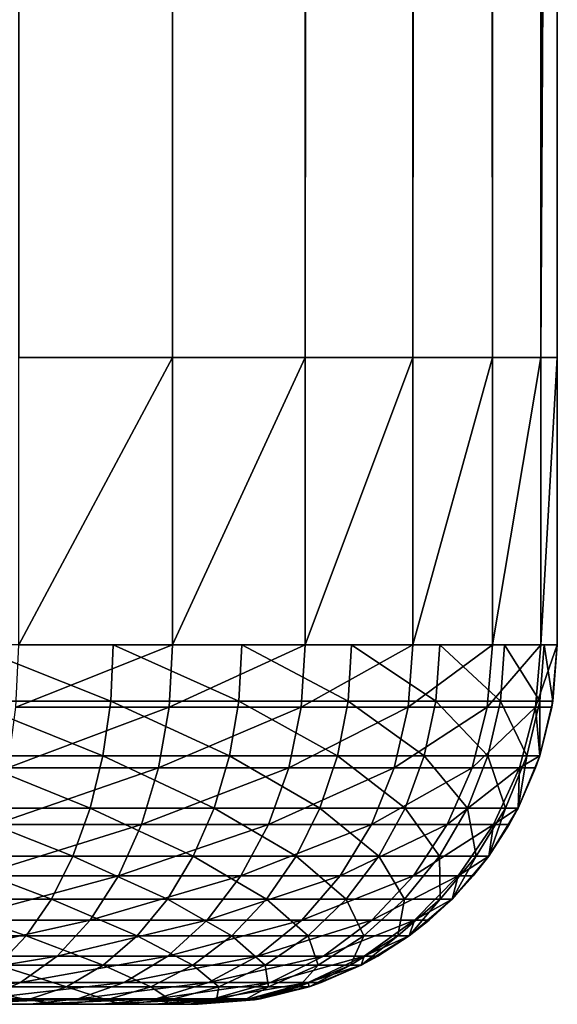
# Model space of a CAD drawing. Extents: x 0 to 508, y 0 to 1169.
# Drawn here: x 39 to 40, y 0 to 3 of the extents above; entities that cross this region are included whole.
import ezdxf

# ---------------------------------------------------------------- set-up
doc = ezdxf.new("R2010")
doc.units = 0
doc.header["$MEASUREMENT"] = 0
doc.layers.get('0').update_dxf_attribs({"linetype": 'CONTINUOUS'})

msp = doc.modelspace()

# ---------------------------------------------------------------- linework, layer by layer
for points in [[(38.92836, 1.799941, 81.4076), (38.92836, 1152.800049, 81.4076), (38.5, 1152.800049, 81.707542)], [(38.92836, 1.799941, 81.4076), (38.5, 1152.800049, 81.707542), (38.5, 1.799941, 81.707542)], [(38.5, 1.799941, 52.511391), (38.5, 1152.800049, 52.511391), (38.92836, 1152.800049, 52.811329)], [(38.5, 1.799941, 52.511391), (38.92836, 1152.800049, 52.811329), (38.92836, 1.799941, 52.811329)], [(39.29813, 1.799941, 81.037827), (39.29813, 1152.800049, 81.037827), (38.92836, 1152.800049, 81.4076)], [(39.29813, 1.799941, 81.037827), (38.92836, 1152.800049, 81.4076), (38.92836, 1.799941, 81.4076)], [(38.92836, 1.799941, 52.811329), (38.92836, 1152.800049, 52.811329), (39.29813, 1152.800049, 53.181099)], [(38.92836, 1.799941, 52.811329), (39.29813, 1152.800049, 53.181099), (39.29813, 1.799941, 53.181099)], [(39.59808, 1.799941, 80.609467), (39.59808, 1152.800049, 80.609467), (39.29813, 1152.800049, 81.037827)], [(39.59808, 1.799941, 80.609467), (39.29813, 1152.800049, 81.037827), (39.29813, 1.799941, 81.037827)], [(39.29813, 1.799941, 53.181099), (39.29813, 1152.800049, 53.181099), (39.59808, 1152.800049, 53.60947)], [(39.29813, 1.799941, 53.181099), (39.59808, 1152.800049, 53.60947), (39.59808, 1.799941, 53.60947)], [(39.81908, 1.799941, 80.135529), (39.81908, 1152.800049, 80.135529), (39.59808, 1152.800049, 80.609467)], [(39.81908, 1.799941, 80.135529), (39.59808, 1152.800049, 80.609467), (39.59808, 1.799941, 80.609467)], [(39.59808, 1.799941, 53.60947), (39.59808, 1152.800049, 53.60947), (39.81908, 1152.800049, 54.083408)], [(39.59808, 1.799941, 53.60947), (39.81908, 1152.800049, 54.083408), (39.81908, 1.799941, 54.083408)], [(39.954418, 1.799941, 79.630409), (39.954418, 1152.800049, 79.630409), (39.81908, 1152.800049, 80.135529)], [(39.954418, 1.799941, 79.630409), (39.81908, 1152.800049, 80.135529), (39.81908, 1.799941, 80.135529)], [(39.81908, 1.799941, 54.083408), (39.81908, 1152.800049, 54.083408), (39.954418, 1152.800049, 54.58852)], [(39.81908, 1.799941, 54.083408), (39.954418, 1152.800049, 54.58852), (39.954418, 1.799941, 54.58852)], [(40.000011, 556.299988, 79.109467), (39.954418, 1152.800049, 79.630409), (39.954418, 1.799941, 79.630409)], [(39.954418, 1152.800049, 54.58852), (40.000011, 325.299988, 55.10947), (39.954418, 1.799941, 54.58852)], [(39.954418, 1.799941, 79.630409), (40.000011, 430.299896, 79.109467), (40.000011, 556.299988, 79.109467)], [(39.954418, 1.799941, 79.630409), (40.000011, 388.299896, 79.109467), (40.000011, 430.299896, 79.109467)], [(40.000011, 325.299988, 79.109467), (40.000011, 388.299896, 79.109467), (39.954418, 1.799941, 79.630409)], [(39.954418, 1.799941, 79.630409), (40.000011, 262.299988, 79.109467), (40.000011, 325.299988, 79.109467)], [(39.954418, 1.799941, 54.58852), (40.000011, 325.299988, 55.10947), (40.000011, 262.299988, 55.10947)], [(39.954418, 1.799941, 79.630409), (40.000011, 157.299896, 79.109467), (40.000011, 262.299988, 79.109467)], [(39.954418, 1.799941, 54.58852), (40.000011, 262.299988, 55.10947), (40.000011, 157.299896, 55.10947)], [(40.000011, 94.299911, 79.109467), (40.000011, 157.299896, 79.109467), (39.954418, 1.799941, 79.630409)], [(40.000011, 157.299896, 55.10947), (40.000011, 94.299911, 55.10947), (39.954418, 1.799941, 54.58852)], [(39.954418, 1.799941, 79.630409), (40.000011, 52.29998, 79.109467), (40.000011, 94.299911, 79.109467)], [(40.000011, 94.299911, 55.10947), (40.000011, 52.29998, 55.10947), (39.954418, 1.799941, 54.58852)], [(39.954418, 1.799941, 79.630409), (40.000011, 11.12497, 79.109467), (40.000011, 52.29998, 79.109467)], [(39.954418, 1.799941, 54.58852), (40.000011, 52.29998, 55.10947), (40.000011, 11.12497, 55.10947)], [(40.000011, 1.799941, 79.109467), (40.000011, 11.12497, 79.109467), (39.954418, 1.799941, 79.630409)], [(39.954418, 1.799941, 54.58852), (40.000011, 11.12497, 55.10947), (40.000011, 1.799941, 55.10947)], [(40.000011, 11.12497, 55.10947), (40.000011, 11.12497, 78.53447), (40.000011, 1.799941, 55.10947)], [(40.000011, 1.799941, 55.10947), (40.000011, 11.12497, 78.53447), (40.000011, 1.799941, 78.53447)], [(40.000011, 11.12497, 78.53447), (40.000011, 11.12497, 79.109467), (40.000011, 1.799941, 78.53447)], [(40.000011, 1.799941, 78.53447), (40.000011, 11.12497, 79.109467), (40.000011, 1.799941, 79.109467)], [(38.92836, 1.799941, 52.811329), (38.92836, 0.999928, 52.811329), (38.5, 0.999928, 52.511391)], [(38.92836, 1.799941, 52.811329), (38.5, 0.999928, 52.511391), (38.5, 1.799941, 52.511391)], [(39.29813, 1.799941, 53.181099), (39.29813, 0.999928, 53.181099), (38.92836, 0.999928, 52.811329)], [(39.29813, 1.799941, 53.181099), (38.92836, 0.999928, 52.811329), (38.92836, 1.799941, 52.811329)], [(39.59808, 1.799941, 53.60947), (39.59808, 0.999928, 53.60947), (39.29813, 0.999928, 53.181099)], [(39.59808, 1.799941, 53.60947), (39.29813, 0.999928, 53.181099), (39.29813, 1.799941, 53.181099)], [(39.81908, 1.799941, 54.083408), (39.81908, 0.999928, 54.083408), (39.59808, 0.999928, 53.60947)], [(39.81908, 1.799941, 54.083408), (39.59808, 0.999928, 53.60947), (39.59808, 1.799941, 53.60947)], [(39.954418, 1.799941, 54.58852), (39.954418, 0.999928, 54.58852), (39.81908, 0.999928, 54.083408)], [(39.954418, 1.799941, 54.58852), (39.81908, 0.999928, 54.083408), (39.81908, 1.799941, 54.083408)], [(40.000011, 1.799941, 55.10947), (40.000011, 0.999928, 55.10947), (39.954418, 0.999928, 54.58852)], [(40.000011, 1.799941, 55.10947), (39.954418, 0.999928, 54.58852), (39.954418, 1.799941, 54.58852)], [(40.000011, 0.999928, 55.10947), (40.000011, 1.799941, 55.10947), (40.000011, 0.999928, 79.109467)], [(40.000011, 0.999928, 79.109467), (40.000011, 1.799941, 55.10947), (40.000011, 1.799941, 79.109467)], [(38.756119, 0.843525, 81.526558), (38.361969, 0.999928, 81.782494), (38.35638, 0.843525, 81.771523)], [(38.763359, 0.999928, 81.536522), (38.361969, 0.999928, 81.782494), (38.756119, 0.843525, 81.526558)], [(38.492409, 0.826359, 52.524551), (38.5, 0.999928, 52.511391), (38.92836, 0.999928, 52.811329)], [(38.492409, 0.826359, 52.524551), (38.92836, 0.999928, 52.811329), (38.918598, 0.826359, 52.822971)], [(39.11261, 0.843525, 81.222076), (38.763359, 0.999928, 81.536522), (38.756119, 0.843525, 81.526558)], [(39.121311, 0.999928, 81.230789), (38.763359, 0.999928, 81.536522), (39.11261, 0.843525, 81.222076)], [(38.918598, 0.826359, 52.822971), (38.92836, 0.999928, 52.811329), (39.29813, 0.999928, 53.181099)], [(38.918598, 0.826359, 52.822971), (39.29813, 0.999928, 53.181099), (39.286491, 0.826359, 53.190868)], [(39.417091, 0.843525, 80.865578), (39.121311, 0.999928, 81.230789), (39.11261, 0.843525, 81.222076)], [(39.427059, 0.999928, 80.872818), (39.121311, 0.999928, 81.230789), (39.417091, 0.843525, 80.865578)], [(39.286491, 0.826359, 53.190868), (39.29813, 0.999928, 53.181099), (39.59808, 0.999928, 53.60947)], [(39.286491, 0.826359, 53.190868), (39.59808, 0.999928, 53.60947), (39.584919, 0.826359, 53.617062)], [(39.662048, 0.843525, 80.465851), (39.427059, 0.999928, 80.872818), (39.417091, 0.843525, 80.865578)], [(39.673019, 0.999928, 80.471443), (39.427059, 0.999928, 80.872818), (39.662048, 0.843525, 80.465851)], [(39.584919, 0.826359, 53.617062), (39.59808, 0.999928, 53.60947), (39.81908, 0.999928, 54.083408)], [(39.584919, 0.826359, 53.617062), (39.81908, 0.999928, 54.083408), (39.804798, 0.826359, 54.0886)], [(39.841461, 0.843525, 80.032707), (39.673019, 0.999928, 80.471443), (39.662048, 0.843525, 80.465851)], [(39.853168, 0.999928, 80.036522), (39.673019, 0.999928, 80.471443), (39.841461, 0.843525, 80.032707)], [(39.804798, 0.826359, 54.0886), (39.81908, 0.999928, 54.083408), (39.954418, 0.999928, 54.58852)], [(39.804798, 0.826359, 54.0886), (39.954418, 0.999928, 54.58852), (39.939461, 0.826359, 54.59116)], [(39.950909, 0.843525, 79.576843), (39.853168, 0.999928, 80.036522), (39.841461, 0.843525, 80.032707)], [(39.96307, 0.999928, 79.578773), (39.853168, 0.999928, 80.036522), (39.950909, 0.843525, 79.576843)], [(39.954418, 0.999928, 54.58852), (40.000011, 0.999928, 55.10947), (39.939461, 0.826359, 54.59116)], [(39.939461, 0.826359, 54.59116), (40.000011, 0.999928, 55.10947), (39.98481, 0.826359, 55.10947)], [(39.987679, 0.843525, 79.109467), (39.96307, 0.999928, 79.578773), (39.950909, 0.843525, 79.576843)], [(40.000011, 0.999928, 79.109467), (39.96307, 0.999928, 79.578773), (39.987679, 0.843525, 79.109467)], [(39.987679, 0.843525, 79.109467), (39.98481, 0.826359, 55.10947), (40.000011, 0.999928, 55.10947)], [(39.987679, 0.843525, 79.109467), (40.000011, 0.999928, 55.10947), (40.000011, 0.999928, 79.109467)], [(38.734589, 0.690937, 81.496918), (38.35638, 0.843525, 81.771523), (38.339748, 0.690937, 81.738876)], [(38.756119, 0.843525, 81.526558), (38.35638, 0.843525, 81.771523), (38.734589, 0.690937, 81.496918)], [(38.918598, 0.826359, 52.822971), (38.889599, 0.657916, 52.857529), (38.469849, 0.657916, 52.563622)], [(38.918598, 0.826359, 52.822971), (38.469849, 0.657916, 52.563622), (38.492409, 0.826359, 52.524551)], [(39.086712, 0.690937, 81.196182), (38.756119, 0.843525, 81.526558), (38.734589, 0.690937, 81.496918)], [(39.11261, 0.843525, 81.222076), (38.756119, 0.843525, 81.526558), (39.086712, 0.690937, 81.196182)], [(39.286491, 0.826359, 53.190868), (39.251942, 0.657916, 53.219872), (38.889599, 0.657916, 52.857529)], [(39.286491, 0.826359, 53.190868), (38.889599, 0.657916, 52.857529), (38.918598, 0.826359, 52.822971)], [(39.387451, 0.690937, 80.844048), (39.11261, 0.843525, 81.222076), (39.086712, 0.690937, 81.196182)], [(39.417091, 0.843525, 80.865578), (39.11261, 0.843525, 81.222076), (39.387451, 0.690937, 80.844048)], [(39.584919, 0.826359, 53.617062), (39.545849, 0.657916, 53.639622), (39.251942, 0.657916, 53.219872)], [(39.584919, 0.826359, 53.617062), (39.251942, 0.657916, 53.219872), (39.286491, 0.826359, 53.190868)], [(39.62941, 0.690937, 80.449219), (39.417091, 0.843525, 80.865578), (39.387451, 0.690937, 80.844048)], [(39.662048, 0.843525, 80.465851), (39.417091, 0.843525, 80.865578), (39.62941, 0.690937, 80.449219)], [(39.804798, 0.826359, 54.0886), (39.762409, 0.657916, 54.104031), (39.545849, 0.657916, 53.639622)], [(39.804798, 0.826359, 54.0886), (39.545849, 0.657916, 53.639622), (39.584919, 0.826359, 53.617062)], [(39.806622, 0.690937, 80.021393), (39.662048, 0.843525, 80.465851), (39.62941, 0.690937, 80.449219)], [(39.841461, 0.843525, 80.032707), (39.662048, 0.843525, 80.465851), (39.806622, 0.690937, 80.021393)], [(39.939461, 0.826359, 54.59116), (39.895031, 0.657916, 54.598991), (39.762409, 0.657916, 54.104031)], [(39.939461, 0.826359, 54.59116), (39.762409, 0.657916, 54.104031), (39.804798, 0.826359, 54.0886)], [(39.91473, 0.690937, 79.571114), (39.841461, 0.843525, 80.032707), (39.806622, 0.690937, 80.021393)], [(39.950909, 0.843525, 79.576843), (39.841461, 0.843525, 80.032707), (39.91473, 0.690937, 79.571114)], [(39.951061, 0.690937, 55.10947), (39.895031, 0.657916, 54.598991), (39.939461, 0.826359, 54.59116)], [(39.951061, 0.690937, 79.109467), (39.950909, 0.843525, 79.576843), (39.91473, 0.690937, 79.571114)], [(39.939461, 0.826359, 54.59116), (39.98481, 0.826359, 55.10947), (39.951061, 0.690937, 55.10947)], [(39.987679, 0.843525, 79.109467), (39.950909, 0.843525, 79.576843), (39.951061, 0.690937, 79.109467)], [(39.951061, 0.690937, 79.109467), (39.98481, 0.826359, 55.10947), (39.987679, 0.843525, 79.109467)], [(39.951061, 0.690937, 79.109467), (39.951061, 0.690937, 55.10947), (39.98481, 0.826359, 55.10947)], [(38.699299, 0.545978, 81.448341), (38.339748, 0.690937, 81.738876), (38.312489, 0.545978, 81.685371)], [(38.734589, 0.690937, 81.496918), (38.339748, 0.690937, 81.738876), (38.699299, 0.545978, 81.448341)], [(39.04425, 0.545978, 81.153717), (38.734589, 0.690937, 81.496918), (38.699299, 0.545978, 81.448341)], [(39.086712, 0.690937, 81.196182), (38.734589, 0.690937, 81.496918), (39.04425, 0.545978, 81.153717)], [(39.338871, 0.545978, 80.808762), (39.086712, 0.690937, 81.196182), (39.04425, 0.545978, 81.153717)], [(39.387451, 0.690937, 80.844048), (39.086712, 0.690937, 81.196182), (39.338871, 0.545978, 80.808762)], [(39.575901, 0.545978, 80.421959), (39.387451, 0.690937, 80.844048), (39.338871, 0.545978, 80.808762)], [(39.62941, 0.690937, 80.449219), (39.387451, 0.690937, 80.844048), (39.575901, 0.545978, 80.421959)], [(39.749519, 0.545978, 80.002838), (39.62941, 0.690937, 80.449219), (39.575901, 0.545978, 80.421959)], [(39.806622, 0.690937, 80.021393), (39.62941, 0.690937, 80.449219), (39.749519, 0.545978, 80.002838)], [(39.855419, 0.545978, 79.561722), (39.806622, 0.690937, 80.021393), (39.749519, 0.545978, 80.002838)], [(39.91473, 0.690937, 79.571114), (39.806622, 0.690937, 80.021393), (39.855419, 0.545978, 79.561722)], [(39.890999, 0.545978, 79.109467), (39.91473, 0.690937, 79.571114), (39.855419, 0.545978, 79.561722)], [(39.890999, 0.545978, 79.109467), (39.93969, 0.657916, 55.10947), (39.951061, 0.690937, 79.109467)], [(39.951061, 0.690937, 79.109467), (39.91473, 0.690937, 79.571114), (39.890999, 0.545978, 79.109467)], [(39.951061, 0.690937, 55.10947), (39.93969, 0.657916, 55.10947), (39.895031, 0.657916, 54.598991)], [(39.93969, 0.657916, 55.10947), (39.951061, 0.690937, 55.10947), (39.951061, 0.690937, 79.109467)], [(38.433022, 0.499964, 52.627411), (38.469849, 0.657916, 52.563622), (38.889599, 0.657916, 52.857529)], [(38.433022, 0.499964, 52.627411), (38.889599, 0.657916, 52.857529), (38.842251, 0.499964, 52.91396)], [(38.842251, 0.499964, 52.91396), (38.889599, 0.657916, 52.857529), (39.251942, 0.657916, 53.219872)], [(38.842251, 0.499964, 52.91396), (39.251942, 0.657916, 53.219872), (39.195511, 0.499964, 53.26722)], [(39.195511, 0.499964, 53.26722), (39.251942, 0.657916, 53.219872), (39.545849, 0.657916, 53.639622)], [(39.195511, 0.499964, 53.26722), (39.545849, 0.657916, 53.639622), (39.482059, 0.499964, 53.676449)], [(39.482059, 0.499964, 53.676449), (39.545849, 0.657916, 53.639622), (39.762409, 0.657916, 54.104031)], [(39.482059, 0.499964, 53.676449), (39.762409, 0.657916, 54.104031), (39.69318, 0.499964, 54.12923)], [(39.69318, 0.499964, 54.12923), (39.762409, 0.657916, 54.104031), (39.895031, 0.657916, 54.598991)], [(39.69318, 0.499964, 54.12923), (39.895031, 0.657916, 54.598991), (39.822491, 0.499964, 54.61179)], [(39.895031, 0.657916, 54.598991), (39.890999, 0.545978, 55.10947), (39.822491, 0.499964, 54.61179)], [(39.890999, 0.545978, 79.109467), (39.890999, 0.545978, 55.10947), (39.93969, 0.657916, 55.10947)], [(39.895031, 0.657916, 54.598991), (39.93969, 0.657916, 55.10947), (39.890999, 0.545978, 55.10947)], [(38.651089, 0.412226, 81.382011), (38.312489, 0.545978, 81.685371), (38.275269, 0.412226, 81.61232)], [(38.699299, 0.545978, 81.448341), (38.312489, 0.545978, 81.685371), (38.651089, 0.412226, 81.382011)], [(38.986279, 0.412226, 81.095741), (38.699299, 0.545978, 81.448341), (38.651089, 0.412226, 81.382011)], [(39.04425, 0.545978, 81.153717), (38.699299, 0.545978, 81.448341), (38.986279, 0.412226, 81.095741)], [(39.272549, 0.412226, 80.760559), (39.04425, 0.545978, 81.153717), (38.986279, 0.412226, 81.095741)], [(39.338871, 0.545978, 80.808762), (39.04425, 0.545978, 81.153717), (39.272549, 0.412226, 80.760559)], [(39.502861, 0.412226, 80.384727), (39.338871, 0.545978, 80.808762), (39.272549, 0.412226, 80.760559)], [(39.575901, 0.545978, 80.421959), (39.338871, 0.545978, 80.808762), (39.502861, 0.412226, 80.384727)], [(39.671539, 0.412226, 79.977501), (39.575901, 0.545978, 80.421959), (39.502861, 0.412226, 80.384727)], [(39.749519, 0.545978, 80.002838), (39.575901, 0.545978, 80.421959), (39.671539, 0.412226, 79.977501)], [(39.774429, 0.412226, 79.548889), (39.749519, 0.545978, 80.002838), (39.671539, 0.412226, 79.977501)], [(39.855419, 0.545978, 79.561722), (39.749519, 0.545978, 80.002838), (39.774429, 0.412226, 79.548889)], [(39.809021, 0.412226, 79.109467), (39.855419, 0.545978, 79.561722), (39.774429, 0.412226, 79.548889)], [(39.809021, 0.412226, 79.109467), (39.866032, 0.499964, 55.10947), (39.890999, 0.545978, 79.109467)], [(39.890999, 0.545978, 79.109467), (39.855419, 0.545978, 79.561722), (39.809021, 0.412226, 79.109467)], [(39.822491, 0.499964, 54.61179), (39.890999, 0.545978, 55.10947), (39.866032, 0.499964, 55.10947)], [(39.866032, 0.499964, 55.10947), (39.890999, 0.545978, 55.10947), (39.890999, 0.545978, 79.109467)], [(38.842251, 0.499964, 52.91396), (38.777981, 0.357151, 52.990551), (38.383018, 0.357151, 52.714001)], [(38.842251, 0.499964, 52.91396), (38.383018, 0.357151, 52.714001), (38.433022, 0.499964, 52.627411)], [(39.195511, 0.499964, 53.26722), (39.118919, 0.357151, 53.33149), (38.777981, 0.357151, 52.990551)], [(39.195511, 0.499964, 53.26722), (38.777981, 0.357151, 52.990551), (38.842251, 0.499964, 52.91396)], [(39.482059, 0.499964, 53.676449), (39.39547, 0.357151, 53.72644), (39.118919, 0.357151, 53.33149)], [(39.482059, 0.499964, 53.676449), (39.118919, 0.357151, 53.33149), (39.195511, 0.499964, 53.26722)], [(39.69318, 0.499964, 54.12923), (39.59922, 0.357151, 54.163422), (39.39547, 0.357151, 53.72644)], [(39.69318, 0.499964, 54.12923), (39.39547, 0.357151, 53.72644), (39.482059, 0.499964, 53.676449)], [(39.822491, 0.499964, 54.61179), (39.724018, 0.357151, 54.62915), (39.59922, 0.357151, 54.163422)], [(39.822491, 0.499964, 54.61179), (39.59922, 0.357151, 54.163422), (39.69318, 0.499964, 54.12923)], [(39.809021, 0.412226, 55.10947), (39.724018, 0.357151, 54.62915), (39.822491, 0.499964, 54.61179)], [(39.809021, 0.412226, 79.109467), (39.809021, 0.412226, 55.10947), (39.866032, 0.499964, 55.10947)], [(39.822491, 0.499964, 54.61179), (39.866032, 0.499964, 55.10947), (39.809021, 0.412226, 55.10947)], [(38.59119, 0.292897, 81.299561), (38.275269, 0.412226, 81.61232), (38.229, 0.292897, 81.521523)], [(38.651089, 0.412226, 81.382011), (38.275269, 0.412226, 81.61232), (38.59119, 0.292897, 81.299561)], [(38.914219, 0.292897, 81.023682), (38.651089, 0.412226, 81.382011), (38.59119, 0.292897, 81.299561)], [(38.986279, 0.412226, 81.095741), (38.651089, 0.412226, 81.382011), (38.914219, 0.292897, 81.023682)], [(39.190102, 0.292897, 80.700661), (38.986279, 0.412226, 81.095741), (38.914219, 0.292897, 81.023682)], [(39.272549, 0.412226, 80.760559), (38.986279, 0.412226, 81.095741), (39.190102, 0.292897, 80.700661)], [(39.412048, 0.292897, 80.33847), (39.272549, 0.412226, 80.760559), (39.190102, 0.292897, 80.700661)], [(39.502861, 0.412226, 80.384727), (39.272549, 0.412226, 80.760559), (39.412048, 0.292897, 80.33847)], [(39.574612, 0.292897, 79.946007), (39.502861, 0.412226, 80.384727), (39.412048, 0.292897, 80.33847)], [(39.671539, 0.412226, 79.977501), (39.502861, 0.412226, 80.384727), (39.574612, 0.292897, 79.946007)], [(39.673779, 0.292897, 79.532951), (39.671539, 0.412226, 79.977501), (39.574612, 0.292897, 79.946007)], [(39.774429, 0.412226, 79.548889), (39.671539, 0.412226, 79.977501), (39.673779, 0.292897, 79.532951)], [(39.707111, 0.292897, 79.109467), (39.774429, 0.412226, 79.548889), (39.673779, 0.292897, 79.532951)], [(39.707111, 0.292897, 79.109467), (39.766041, 0.357151, 55.10947), (39.809021, 0.412226, 79.109467)], [(39.809021, 0.412226, 79.109467), (39.774429, 0.412226, 79.548889), (39.707111, 0.292897, 79.109467)], [(39.809021, 0.412226, 55.10947), (39.766041, 0.357151, 55.10947), (39.724018, 0.357151, 54.62915)], [(39.766041, 0.357151, 55.10947), (39.809021, 0.412226, 55.10947), (39.809021, 0.412226, 79.109467)], [(38.321388, 0.233889, 52.82074), (38.383018, 0.357151, 52.714001), (38.777981, 0.357151, 52.990551)], [(38.321388, 0.233889, 52.82074), (38.777981, 0.357151, 52.990551), (38.69875, 0.233889, 53.084969)], [(38.69875, 0.233889, 53.084969), (38.777981, 0.357151, 52.990551), (39.118919, 0.357151, 53.33149)], [(38.69875, 0.233889, 53.084969), (39.118919, 0.357151, 53.33149), (39.02449, 0.233889, 53.410709)], [(39.02449, 0.233889, 53.410709), (39.118919, 0.357151, 53.33149), (39.39547, 0.357151, 53.72644)], [(39.02449, 0.233889, 53.410709), (39.39547, 0.357151, 53.72644), (39.288712, 0.233889, 53.788071)], [(39.288712, 0.233889, 53.788071), (39.39547, 0.357151, 53.72644), (39.59922, 0.357151, 54.163422)], [(39.288712, 0.233889, 53.788071), (39.59922, 0.357151, 54.163422), (39.48341, 0.233889, 54.205582)], [(39.48341, 0.233889, 54.205582), (39.59922, 0.357151, 54.163422), (39.724018, 0.357151, 54.62915)], [(39.48341, 0.233889, 54.205582), (39.724018, 0.357151, 54.62915), (39.602638, 0.233889, 54.650551)], [(39.724018, 0.357151, 54.62915), (39.707111, 0.292897, 55.10947), (39.602638, 0.233889, 54.650551)], [(39.707111, 0.292897, 79.109467), (39.707111, 0.292897, 55.10947), (39.766041, 0.357151, 55.10947)], [(39.724018, 0.357151, 54.62915), (39.766041, 0.357151, 55.10947), (39.707111, 0.292897, 55.10947)], [(38.521069, 0.190973, 81.203033), (38.229, 0.292897, 81.521523), (38.174839, 0.190973, 81.415199)], [(38.59119, 0.292897, 81.299561), (38.229, 0.292897, 81.521523), (38.521069, 0.190973, 81.203033)], [(38.829849, 0.190973, 80.939308), (38.59119, 0.292897, 81.299561), (38.521069, 0.190973, 81.203033)], [(38.914219, 0.292897, 81.023682), (38.59119, 0.292897, 81.299561), (38.829849, 0.190973, 80.939308)], [(39.093571, 0.190973, 80.630531), (38.914219, 0.292897, 81.023682), (38.829849, 0.190973, 80.939308)], [(39.190102, 0.292897, 80.700661), (38.914219, 0.292897, 81.023682), (39.093571, 0.190973, 80.630531)], [(39.305729, 0.190973, 80.284302), (39.190102, 0.292897, 80.700661), (39.093571, 0.190973, 80.630531)], [(39.412048, 0.292897, 80.33847), (39.190102, 0.292897, 80.700661), (39.305729, 0.190973, 80.284302)], [(39.46114, 0.190973, 79.909142), (39.412048, 0.292897, 80.33847), (39.305729, 0.190973, 80.284302)], [(39.574612, 0.292897, 79.946007), (39.412048, 0.292897, 80.33847), (39.46114, 0.190973, 79.909142)], [(39.55592, 0.190973, 79.514282), (39.574612, 0.292897, 79.946007), (39.46114, 0.190973, 79.909142)], [(39.58778, 0.190973, 79.109467), (39.673779, 0.292897, 79.532951), (39.55592, 0.190973, 79.514282)], [(39.673779, 0.292897, 79.532951), (39.574612, 0.292897, 79.946007), (39.55592, 0.190973, 79.514282)], [(39.58778, 0.190973, 79.109467), (39.58778, 0.190973, 55.10947), (39.707111, 0.292897, 79.109467)], [(39.707111, 0.292897, 79.109467), (39.58778, 0.190973, 55.10947), (39.64278, 0.233889, 55.10947)], [(39.707111, 0.292897, 79.109467), (39.673779, 0.292897, 79.532951), (39.58778, 0.190973, 79.109467)], [(39.602638, 0.233889, 54.650551), (39.707111, 0.292897, 55.10947), (39.64278, 0.233889, 55.10947)], [(39.64278, 0.233889, 55.10947), (39.707111, 0.292897, 55.10947), (39.707111, 0.292897, 79.109467)], [(38.69875, 0.233889, 53.084969), (38.606972, 0.133872, 53.194351), (38.25, 0.133872, 52.944401)], [(38.69875, 0.233889, 53.084969), (38.25, 0.133872, 52.944401), (38.321388, 0.233889, 52.82074)], [(39.02449, 0.233889, 53.410709), (38.915112, 0.133872, 53.502499), (38.606972, 0.133872, 53.194351)], [(39.02449, 0.233889, 53.410709), (38.606972, 0.133872, 53.194351), (38.69875, 0.233889, 53.084969)], [(39.288712, 0.233889, 53.788071), (39.165058, 0.133872, 53.85947), (38.915112, 0.133872, 53.502499)], [(39.288712, 0.233889, 53.788071), (38.915112, 0.133872, 53.502499), (39.02449, 0.233889, 53.410709)], [(39.48341, 0.233889, 54.205582), (39.349232, 0.133872, 54.254421), (39.165058, 0.133872, 53.85947)], [(39.48341, 0.233889, 54.205582), (39.165058, 0.133872, 53.85947), (39.288712, 0.233889, 53.788071)], [(39.602638, 0.233889, 54.650551), (39.462021, 0.133872, 54.67535), (39.349232, 0.133872, 54.254421)], [(39.602638, 0.233889, 54.650551), (39.349232, 0.133872, 54.254421), (39.48341, 0.233889, 54.205582)], [(39.58778, 0.190973, 55.10947), (39.462021, 0.133872, 54.67535), (39.602638, 0.233889, 54.650551)], [(39.602638, 0.233889, 54.650551), (39.64278, 0.233889, 55.10947), (39.58778, 0.190973, 55.10947)], [(38.521069, 0.190973, 81.203033), (38.174839, 0.190973, 81.415199), (38.442421, 0.108957, 81.094788)], [(38.735241, 0.108957, 80.844704), (38.521069, 0.190973, 81.203033), (38.442421, 0.108957, 81.094788)], [(38.829849, 0.190973, 80.939308), (38.521069, 0.190973, 81.203033), (38.735241, 0.108957, 80.844704)], [(38.985329, 0.108957, 80.551888), (38.829849, 0.190973, 80.939308), (38.735241, 0.108957, 80.844704)], [(39.093571, 0.190973, 80.630531), (38.829849, 0.190973, 80.939308), (38.985329, 0.108957, 80.551888)], [(39.18652, 0.108957, 80.223549), (39.093571, 0.190973, 80.630531), (38.985329, 0.108957, 80.551888)], [(39.305729, 0.190973, 80.284302), (39.093571, 0.190973, 80.630531), (39.18652, 0.108957, 80.223549)], [(39.333881, 0.108957, 79.86779), (39.305729, 0.190973, 80.284302), (39.18652, 0.108957, 80.223549)], [(39.46114, 0.190973, 79.909142), (39.305729, 0.190973, 80.284302), (39.333881, 0.108957, 79.86779)], [(39.423779, 0.108957, 79.493347), (39.46114, 0.190973, 79.909142), (39.333881, 0.108957, 79.86779)], [(39.453999, 0.108957, 79.109467), (39.55592, 0.190973, 79.514282), (39.423779, 0.108957, 79.493347)], [(39.55592, 0.190973, 79.514282), (39.46114, 0.190973, 79.909142), (39.423779, 0.108957, 79.493347)], [(39.453999, 0.108957, 79.109467), (39.453999, 0.108957, 55.10947), (39.58778, 0.190973, 79.109467)], [(39.453999, 0.108957, 55.10947), (39.5, 0.133872, 55.10947), (39.58778, 0.190973, 79.109467)], [(39.58778, 0.190973, 79.109467), (39.55592, 0.190973, 79.514282), (39.453999, 0.108957, 79.109467)], [(39.58778, 0.190973, 55.10947), (39.5, 0.133872, 55.10947), (39.462021, 0.133872, 54.67535)], [(39.58778, 0.190973, 79.109467), (39.5, 0.133872, 55.10947), (39.58778, 0.190973, 55.10947)], [(38.171009, 0.06032, 53.081219), (38.25, 0.133872, 52.944401), (38.606972, 0.133872, 53.194351)], [(38.171009, 0.06032, 53.081219), (38.606972, 0.133872, 53.194351), (38.505421, 0.06032, 53.315369)], [(38.505421, 0.06032, 53.315369), (38.606972, 0.133872, 53.194351), (38.915112, 0.133872, 53.502499)], [(38.505421, 0.06032, 53.315369), (38.915112, 0.133872, 53.502499), (38.79409, 0.06032, 53.604038)], [(38.79409, 0.06032, 53.604038), (38.915112, 0.133872, 53.502499), (39.165058, 0.133872, 53.85947)], [(38.79409, 0.06032, 53.604038), (39.165058, 0.133872, 53.85947), (39.02824, 0.06032, 53.938461)], [(39.02824, 0.06032, 53.938461), (39.165058, 0.133872, 53.85947), (39.349232, 0.133872, 54.254421)], [(39.02824, 0.06032, 53.938461), (39.349232, 0.133872, 54.254421), (39.200779, 0.06032, 54.308449)], [(39.200779, 0.06032, 54.308449), (39.349232, 0.133872, 54.254421), (39.462021, 0.133872, 54.67535)], [(39.200779, 0.06032, 54.308449), (39.462021, 0.133872, 54.67535), (39.30645, 0.06032, 54.702782)], [(39.462021, 0.133872, 54.67535), (39.453999, 0.108957, 55.10947), (39.30645, 0.06032, 54.702782)], [(39.462021, 0.133872, 54.67535), (39.5, 0.133872, 55.10947), (39.453999, 0.108957, 55.10947)], [(38.632721, 0.048876, 80.742188), (38.442421, 0.108957, 81.094788), (38.357208, 0.048876, 80.977501)], [(38.735241, 0.108957, 80.844704), (38.442421, 0.108957, 81.094788), (38.632721, 0.048876, 80.742188)], [(38.868038, 0.048876, 80.466667), (38.735241, 0.108957, 80.844704), (38.632721, 0.048876, 80.742188)], [(38.985329, 0.108957, 80.551888), (38.735241, 0.108957, 80.844704), (38.868038, 0.048876, 80.466667)], [(39.057339, 0.048876, 80.157738), (38.985329, 0.108957, 80.551888), (38.868038, 0.048876, 80.466667)], [(39.18652, 0.108957, 80.223549), (38.985329, 0.108957, 80.551888), (39.057339, 0.048876, 80.157738)], [(39.195999, 0.048876, 79.82299), (39.18652, 0.108957, 80.223549), (39.057339, 0.048876, 80.157738)], [(39.333881, 0.108957, 79.86779), (39.18652, 0.108957, 80.223549), (39.195999, 0.048876, 79.82299)], [(39.28059, 0.048876, 79.47068), (39.333881, 0.108957, 79.86779), (39.195999, 0.048876, 79.82299)], [(39.309021, 0.048876, 79.109467), (39.423779, 0.108957, 79.493347), (39.28059, 0.048876, 79.47068)], [(39.423779, 0.108957, 79.493347), (39.333881, 0.108957, 79.86779), (39.28059, 0.048876, 79.47068)], [(39.30645, 0.06032, 54.702782), (39.453999, 0.108957, 55.10947), (39.342018, 0.06032, 55.10947)], [(39.453999, 0.108957, 79.109467), (39.309021, 0.048876, 79.109467), (39.309021, 0.048876, 55.10947)], [(39.309021, 0.048876, 55.10947), (39.342018, 0.06032, 55.10947), (39.453999, 0.108957, 79.109467)], [(39.453999, 0.108957, 79.109467), (39.423779, 0.108957, 79.493347), (39.309021, 0.048876, 79.109467)], [(39.453999, 0.108957, 79.109467), (39.342018, 0.06032, 55.10947), (39.453999, 0.108957, 55.10947)], [(38.08683, 0.01514, 53.227032), (38.171009, 0.06032, 53.081219), (38.505421, 0.06032, 53.315369)], [(38.08683, 0.01514, 53.227032), (38.505421, 0.06032, 53.315369), (38.39719, 0.01514, 53.444351)], [(38.39719, 0.01514, 53.444351), (38.505421, 0.06032, 53.315369), (38.79409, 0.06032, 53.604038)], [(38.39719, 0.01514, 53.444351), (38.79409, 0.06032, 53.604038), (38.665119, 0.01514, 53.712269)], [(38.665119, 0.01514, 53.712269), (38.79409, 0.06032, 53.604038), (39.02824, 0.06032, 53.938461)], [(38.665119, 0.01514, 53.712269), (39.02824, 0.06032, 53.938461), (38.882431, 0.01514, 54.02264)], [(38.882431, 0.01514, 54.02264), (39.02824, 0.06032, 53.938461), (39.200779, 0.06032, 54.308449)], [(38.882431, 0.01514, 54.02264), (39.200779, 0.06032, 54.308449), (39.042561, 0.01514, 54.366032)], [(39.042561, 0.01514, 54.366032), (39.200779, 0.06032, 54.308449), (39.30645, 0.06032, 54.702782)], [(39.042561, 0.01514, 54.366032), (39.30645, 0.06032, 54.702782), (39.140629, 0.01514, 54.732021)], [(39.140629, 0.01514, 54.732021), (39.30645, 0.06032, 54.702782), (39.309021, 0.048876, 55.10947)], [(39.30645, 0.06032, 54.702782), (39.342018, 0.06032, 55.10947), (39.309021, 0.048876, 55.10947)], [(38.524841, 0.012279, 80.6343), (38.357208, 0.048876, 80.977501), (38.267521, 0.012279, 80.854057)], [(38.632721, 0.048876, 80.742188), (38.357208, 0.048876, 80.977501), (38.524841, 0.012279, 80.6343)], [(38.744598, 0.012279, 80.376991), (38.632721, 0.048876, 80.742188), (38.524841, 0.012279, 80.6343)], [(38.868038, 0.048876, 80.466667), (38.632721, 0.048876, 80.742188), (38.744598, 0.012279, 80.376991)], [(38.921398, 0.012279, 80.08847), (38.868038, 0.048876, 80.466667), (38.744598, 0.012279, 80.376991)], [(39.057339, 0.048876, 80.157738), (38.868038, 0.048876, 80.466667), (38.921398, 0.012279, 80.08847)], [(39.050892, 0.012279, 79.775841), (39.057339, 0.048876, 80.157738), (38.921398, 0.012279, 80.08847)], [(39.129879, 0.012279, 79.446808), (39.195999, 0.048876, 79.82299), (39.050892, 0.012279, 79.775841)], [(39.195999, 0.048876, 79.82299), (39.057339, 0.048876, 80.157738), (39.050892, 0.012279, 79.775841)], [(39.156441, 0.012279, 79.109467), (39.28059, 0.048876, 79.47068), (39.129879, 0.012279, 79.446808)], [(39.28059, 0.048876, 79.47068), (39.195999, 0.048876, 79.82299), (39.129879, 0.012279, 79.446808)], [(39.140629, 0.01514, 54.732021), (39.309021, 0.048876, 55.10947), (39.173649, 0.01514, 55.10947)], [(39.309021, 0.048876, 55.10947), (39.309021, 0.048876, 79.109467), (39.156441, 0.012279, 79.109467)], [(39.309021, 0.048876, 55.10947), (39.156441, 0.012279, 79.109467), (39.173649, 0.01514, 55.10947)], [(39.309021, 0.048876, 79.109467), (39.28059, 0.048876, 79.47068), (39.156441, 0.012279, 79.109467)], [(33.178791, 0, 74.929192), (38.902119, 0, 79.727501), (38.782021, 0, 80.017448)], [(38.96962, 0, 54.762169), (33.846809, 0, 60.054371), (33.178791, 0, 59.289749)], [(38.96962, 0, 54.762169), (33.178791, 0, 59.289749), (38.879379, 0, 54.425419)], [(38.28558, 0, 53.577381), (38.532089, 0, 53.823891), (33.178791, 0, 59.289749)], [(33.178791, 0, 59.289749), (38.532089, 0, 53.823891), (38.732052, 0, 54.10947)], [(33.178791, 0, 59.289749), (38.732052, 0, 54.10947), (38.879379, 0, 54.425419)], [(38.782021, 0, 80.017448), (38.618031, 0, 80.285042), (33.178791, 0, 74.929192)], [(33.178791, 0, 74.929192), (38.618031, 0, 80.285042), (38.414211, 0, 80.523682)], [(33.846809, 0, 74.164558), (39, 0, 79.109467), (33.178791, 0, 74.929192)], [(33.178791, 0, 74.929192), (39, 0, 79.109467), (38.975368, 0, 79.422333)], [(33.178791, 0, 74.929192), (38.975368, 0, 79.422333), (38.902119, 0, 79.727501)], [(39, 0, 79.109467), (33.846809, 0, 74.164558), (34.443619, 0, 73.34314)], [(39, 0, 55.10947), (34.443619, 0, 60.87579), (33.846809, 0, 60.054371)], [(39, 0, 55.10947), (33.846809, 0, 60.054371), (38.96962, 0, 54.762169)], [(34.964378, 0, 61.747398), (34.443619, 0, 60.87579), (39, 0, 55.10947)], [(34.443619, 0, 73.34314), (34.964378, 0, 72.471527), (39, 0, 79.109467)], [(39, 0, 55.10947), (35.404919, 0, 62.662189), (34.964378, 0, 61.747398)], [(39, 0, 79.109467), (34.964378, 0, 72.471527), (35.404919, 0, 71.55674)], [(39, 0, 55.10947), (35.761681, 0, 63.612782), (35.404919, 0, 62.662189)], [(39, 0, 79.109467), (35.404919, 0, 71.55674), (35.761681, 0, 70.606148)], [(36.031799, 0, 64.59153), (35.761681, 0, 63.612782), (39, 0, 55.10947)], [(35.761681, 0, 70.606148), (36.031799, 0, 69.627403), (39, 0, 79.109467)], [(39, 0, 55.10947), (36.2131, 0, 65.590553), (36.031799, 0, 64.59153)], [(39, 0, 79.109467), (36.031799, 0, 69.627403), (36.2131, 0, 68.62838)], [(39, 0, 55.10947), (36.3041, 0, 66.601799), (36.2131, 0, 65.590553)], [(39, 0, 79.109467), (36.2131, 0, 68.62838), (36.3041, 0, 67.617126)], [(39, 0, 55.10947), (39, 0, 79.109467), (36.3041, 0, 67.617126)], [(36.3041, 0, 67.617126), (36.3041, 0, 66.601799), (39, 0, 55.10947)], [(38.524841, 0.012279, 80.6343), (38.267521, 0.012279, 80.854057), (38.414211, 0, 80.523682)], [(38.28558, 0, 53.577381), (38.39719, 0.01514, 53.444351), (38.665119, 0.01514, 53.712269)], [(38.28558, 0, 53.577381), (38.665119, 0.01514, 53.712269), (38.532089, 0, 53.823891)], [(38.618031, 0, 80.285042), (38.524841, 0.012279, 80.6343), (38.414211, 0, 80.523682)], [(38.744598, 0.012279, 80.376991), (38.524841, 0.012279, 80.6343), (38.618031, 0, 80.285042)], [(38.532089, 0, 53.823891), (38.665119, 0.01514, 53.712269), (38.882431, 0.01514, 54.02264)], [(38.532089, 0, 53.823891), (38.882431, 0.01514, 54.02264), (38.732052, 0, 54.10947)], [(38.782021, 0, 80.017448), (38.744598, 0.012279, 80.376991), (38.618031, 0, 80.285042)], [(38.732052, 0, 54.10947), (38.882431, 0.01514, 54.02264), (39.042561, 0.01514, 54.366032)], [(38.732052, 0, 54.10947), (39.042561, 0.01514, 54.366032), (38.879379, 0, 54.425419)], [(38.921398, 0.012279, 80.08847), (38.744598, 0.012279, 80.376991), (38.782021, 0, 80.017448)], [(38.902119, 0, 79.727501), (38.921398, 0.012279, 80.08847), (38.782021, 0, 80.017448)], [(38.879379, 0, 54.425419), (39.042561, 0.01514, 54.366032), (39.140629, 0.01514, 54.732021)], [(38.879379, 0, 54.425419), (39.140629, 0.01514, 54.732021), (38.96962, 0, 54.762169)], [(38.975368, 0, 79.422333), (39.050892, 0.012279, 79.775841), (38.902119, 0, 79.727501)], [(39.050892, 0.012279, 79.775841), (38.921398, 0.012279, 80.08847), (38.902119, 0, 79.727501)], [(38.96962, 0, 54.762169), (39.140629, 0.01514, 54.732021), (39.173649, 0.01514, 55.10947)], [(38.96962, 0, 54.762169), (39.173649, 0.01514, 55.10947), (39, 0, 55.10947)], [(39, 0, 79.109467), (39.129879, 0.012279, 79.446808), (38.975368, 0, 79.422333)], [(39.129879, 0.012279, 79.446808), (39.050892, 0.012279, 79.775841), (38.975368, 0, 79.422333)], [(39.173649, 0.01514, 55.10947), (39.156441, 0.012279, 79.109467), (39, 0, 79.109467)], [(39.173649, 0.01514, 55.10947), (39, 0, 79.109467), (39, 0, 55.10947)], [(39.156441, 0.012279, 79.109467), (39.129879, 0.012279, 79.446808), (39, 0, 79.109467)]]:
    msp.add_3dface(points)

doc.saveas('drawing.dxf')
